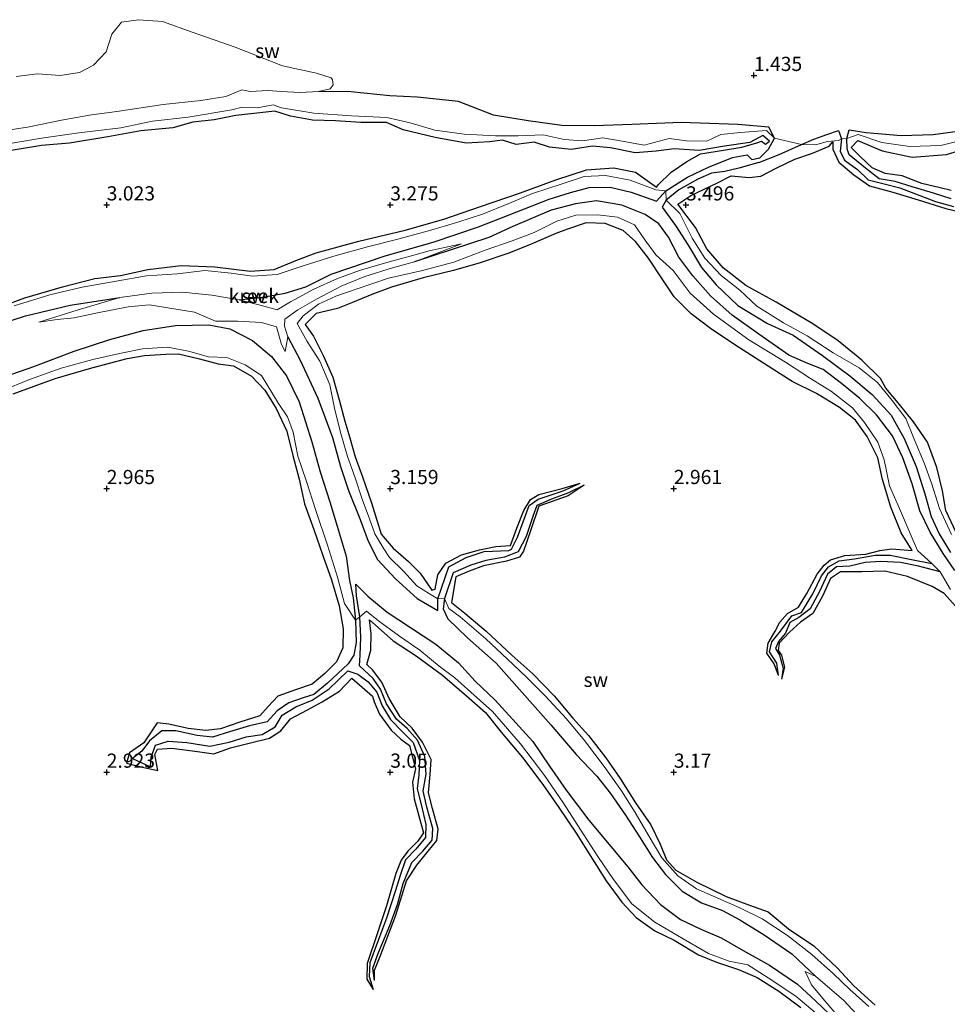
# Model space of a CAD drawing. Units: metres. Extents: x 64714 to 70008, y 371525 to 375003.
# Drawn here: x 68785 to 68948, y 372109 to 372283 of the extents above; entities that cross this region are included whole.
import ezdxf
from ezdxf.enums import TextEntityAlignment as Align

# ---------------------------------------------------------------- set-up
doc = ezdxf.new("R2010")
doc.units = ezdxf.units.M
doc.layers.get('0').update_dxf_attribs({"lineweight": 25})
for name, color, linetype, lineweight in [('B-ME-GW-GRONDWERKLIJN-L-B1', 10, 'Continuous', 25), ('B-ME-GW-HOOGTEPUNT-S-B1', 10, 'Continuous', 25), ('B-ME-IE-GRONDWERKLIJN-GROND_NIETINGERICHT-GV-B6', 253, 'Continuous', 18), ('B-ME-OG-BREUK-L-B1', 10, 'Continuous', 25), ('B-ME-OG-WATER-GV-B6', 153, 'Continuous', 18)]:
    doc.layers.add(name, color=color, linetype=linetype, lineweight=lineweight)
doc.styles.add('NLCS-ISO', font='NLCS-ISO.TTF')

# ---------------------------------------------------------------- blocks, each defined once
blk = doc.blocks.new('hoogtepunt')
for p, q in [((-0.5, 0), (0.5, 0)), ((0, 0.5), (0, -0.5))]:
    blk.add_line(p, q)

msp = doc.modelspace()

# ---------------------------------------------------------------- linework, layer by layer
at = {"layer": 'B-ME-GW-GRONDWERKLIJN-L-B1'}
for points in [[(68778.984, 372231.197, 3.163), (68785.564, 372233.6, 3.128), (68792.207, 372235.577, 3.128), (68797.916, 372237.005, 3.136), (68802.406, 372237.524, 3.132), (68807.262, 372238.632, 3.174), (68813.13, 372239.324, 3.26), (68819.048, 372239.05, 3.271), (68825.293, 372238.292, 3.271), (68829.513, 372238.609, 3.275), (68833.371, 372240.201, 3.279), (68836.925, 372241.57, 3.302), (68844.461, 372243.581, 3.36), (68852.601, 372245.531, 3.442), (68859.422, 372247.505, 3.422), (68865.9, 372249.691, 3.426), (68872.985, 372252.126, 3.422), (68879.196, 372254.395, 3.418), (68884.62, 372256.159, 3.387), (68889.438, 372256.538, 3.411), (68893.222, 372255.739, 3.414), (68896.957, 372253.107, 3.426), (68897.218, 372253.523, 3.43), (68899.551, 372255.765, 3.414), (68902.294, 372257.653, 3.387), (68904.705, 372258.972, 3.399), (68908.786, 372259.654, 3.395), (68911.971, 372260.164, 3.395), (68914.624, 372260.96, 3.391), (68915.471, 372261.257, 3.387), (68916.169, 372260.68, 3.198), (68916.852, 372261.226, 3.198), (68915.68, 372262.233, 3.364), (68913.384, 372261.021, 3.372), (68908.931, 372260.335, 3.414), (68904.451, 372259.614, 3.407), (68900.058, 372259.891, 3.403), (68896.879, 372259.479, 3.403), (68893.168, 372259.179, 3.418), (68888.848, 372260.075, 3.426), (68885.673, 372260.357, 3.426), (68881.895, 372259.774, 3.426), (68878.052, 372260.153, 3.395), (68875.377, 372261.065, 3.353), (68872.187, 372260.65, 3.325), (68869.774, 372261.424, 3.306), (68867.488, 372261.093, 3.294), (68863.385, 372260.904, 3.182), (68857.898, 372261.888, 3.047), (68852.259, 372263.22, 3.05), (68849.318, 372264.506, 3.062), (68844.814, 372264.528, 3.089), (68840.339, 372264.84, 3.097), (68836.299, 372264.953, 3.109), (68832.438, 372265.636, 3.136), (68829.647, 372266.516, 3.163), (68822.792, 372265.765, 3.159), (68818.942, 372264.97, 3.128), (68815.199, 372264.581, 3.128), (68811.66, 372263.589, 3.128), (68806.044, 372263.062, 3.139), (68800.207, 372261.989, 3.151), (68793.461, 372260.894, 3.163), (68788.504, 372260.441, 3.198), (68783.163, 372259.563, 3.198)], [(68948.916, 372252.524, 3.217), (68946.961, 372253.013, 3.124), (68943.726, 372253.769, 3.275), (68940.259, 372255.116, 3.322), (68937.278, 372255.544, 3.244), (68934.975, 372256.517, 3.26), (68932.861, 372258.556, 3.314), (68931.294, 372260.09, 3.31), (68932.452, 372261.323, 3.333), (68936.749, 372259.534, 3.399), (68942.051, 372258.424, 3.414), (68948.088, 372258.905, 3.434), (68953.454, 372260.504, 3.426)], [(68949.798, 372192.242, 3.081), (68947.972, 372196.134, 3.17), (68947.404, 372199.62, 3.198), (68946.398, 372203.701, 3.221), (68944.767, 372208.147, 3.252), (68942.246, 372211.777, 3.306), (68939.583, 372215.088, 3.097), (68937.363, 372217.693, 3.066), (68936.443, 372219.369, 3.132), (68933.17, 372222.651, 3.244), (68928.981, 372226.022, 3.31), (68924.489, 372229.034, 3.333), (68918.055, 372232.872, 3.329), (68912.718, 372235.771, 3.337), (68908.682, 372238.918, 3.318), (68905.823, 372242.224, 3.349), (68903.816, 372246.014, 3.391), (68900.733, 372250.15, 3.399), (68902.999, 372251.648, 3.438), (68907.574, 372253.839, 3.426), (68910.096, 372255.105, 3.438), (68913.31, 372254.825, 3.546), (68915.349, 372255.032, 3.577), (68918.149, 372256.502, 3.593), (68921.365, 372258.048, 3.608), (68924.47, 372259.102, 3.535), (68927.419, 372260.348, 3.403), (68928.067, 372261.097, 3.302), (68928.067, 372259.837, 3.399), (68929.087, 372257.513, 3.399), (68931.762, 372255.285, 3.414), (68934.524, 372253.341, 3.399), (68938.606, 372252.257, 3.422), (68943.078, 372250.861, 3.418), (68947.977, 372249.384, 3.422), (68951.668, 372248.486, 3.411)], [(68918.437, 372167.061, 2.376), (68917.717, 372169.11, 3.105), (68916.413, 372170.975, 3.035), (68916.667, 372172.762, 3.031), (68917.884, 372174.861, 3.035), (68918.673, 372176.464, 3.074), (68920.074, 372177.959, 3.109), (68922.014, 372179.075, 3.12), (68923.432, 372181.498, 3.124), (68925.274, 372184.887, 3.097), (68926.502, 372186.516, 3.097), (68927.64, 372187.439, 3.097), (68930.131, 372188.17, 3.109), (68933.887, 372188.45, 3.132), (68936.335, 372189.07, 3.155), (68938.46, 372189.389, 3.182), (68942.009, 372189.103, 3.236), (68940.092, 372192.219, 3.217), (68938.246, 372196.735, 3.205), (68936.83, 372201.604, 3.19), (68935.952, 372205.403, 3.186), (68934.098, 372209.162, 3.178), (68932.042, 372212.024, 3.167), (68929.194, 372214.27, 3.221), (68925.143, 372216.747, 3.291), (68920.849, 372218.849, 3.38), (68915.988, 372221.978, 3.368), (68911.422, 372224.933, 3.422), (68906.707, 372228.057, 3.426), (68903.056, 372230.82, 3.438), (68900.076, 372233.804, 3.43), (68897.938, 372236.952, 3.407), (68895.566, 372240.595, 3.403), (68893.266, 372243.543, 3.384), (68891.043, 372245.496, 3.244), (68887.881, 372246.726, 3.236), (68884.557, 372246.848, 3.283), (68881.257, 372245.741, 3.368), (68879.172, 372244.935, 3.372), (68874.42, 372242.912, 3.368), (68870.72, 372241.415, 3.325), (68865.831, 372239.792, 3.391), (68861.135, 372238.447, 3.43), (68855.832, 372237.166, 3.469), (68850.226, 372235.509, 3.422), (68846.768, 372234.23, 3.372), (68843.358, 372232.792, 3.399), (68840.704, 372231.76, 3.453), (68836.914, 372230.848, 3.504), (68835.006, 372228.886, 3.488), (68836.463, 372226.829, 3.535), (68838.211, 372223.358, 3.604), (68839.896, 372219.614, 3.624), (68841, 372215.659, 3.581), (68841.975, 372211.903, 3.538), (68842.853, 372208.914, 3.457), (68843.84, 372205.57, 3.473), (68845.134, 372202.085, 3.511), (68846.693, 372197.491, 3.445), (68847.611, 372194.429, 3.322), (68848.385, 372191.946, 3.248), (68850.488, 372189.487, 3.287), (68853.209, 372187.15, 3.306), (68855.256, 372185.089, 3.333), (68857.303, 372182.113, 3.36), (68857.93, 372182.242, 3.36), (68858.372, 372184.774, 3.36), (68859.799, 372186.85, 3.325), (68862.554, 372188.308, 3.337), (68865.731, 372189.201, 3.31), (68868.626, 372189.801, 3.298), (68871.183, 372189.933, 3.271), (68872.317, 372193.033, 3.263), (68873.549, 372196.112, 3.225), (68874.732, 372198.067, 3.24), (68876.221, 372198.968, 3.24), (68880.298, 372200.021, 3.209), (68883.493, 372200.942, 2.295)], [(68783.529, 372216.683, 3.279), (68790.889, 372219.409, 3.279), (68797.383, 372221.254, 3.271), (68803.606, 372222.901, 3.252), (68806.636, 372223.478, 3.221), (68810.43, 372223.664, 3.101), (68812.672, 372223.77, 3.089), (68816.339, 372222.842, 3.089), (68819.669, 372221.987, 3.147), (68822.376, 372221.637, 3.155), (68825.53, 372219.832, 3.151), (68827.9, 372217.352, 3.151), (68829.891, 372214.096, 3.151), (68831.75, 372210.093, 3.143), (68832.793, 372205.849, 3.136), (68833.919, 372201.668, 3.147), (68834.885, 372197.275, 3.209), (68836.522, 372192.807, 3.256), (68838.084, 372188.186, 3.267), (68839.633, 372183.879, 3.252), (68840.968, 372179.309, 3.244), (68841.689, 372175.287, 3.229), (68841.616, 372171.948, 3.205), (68840.501, 372169.442, 3.194), (68838.492, 372167.381, 3.201), (68836.249, 372165.513, 3.221), (68833.316, 372164.521, 3.232), (68830.153, 372163.382, 3.248), (68828.461, 372161.603, 3.225), (68827.017, 372159.911, 3.232), (68823.449, 372158.82, 3.236), (68820.065, 372157.621, 3.244), (68817.45, 372157.337, 3.263), (68814.35, 372157.685, 3.263), (68810.938, 372158.485, 3.244), (68808.92, 372158.677, 3.248), (68807.359, 372156.427, 3.012), (68806.532, 372155.2, 2.992), (68804.008, 372153.436, 3.151), (68803.472, 372151.581, 3.139), (68805.709, 372151.028, 3.244), (68809.032, 372150.288, 3.275), (68808.472, 372153.106, 3.298), (68808.978, 372154.037, 3.31), (68811.458, 372154.232, 3.318), (68815.998, 372153.649, 3.31), (68818.869, 372153.256, 3.294), (68821.815, 372154.275, 3.294), (68825.35, 372155.182, 3.31), (68828.685, 372155.981, 3.318), (68830.697, 372157.277, 3.31), (68832.404, 372159.402, 3.31), (68835.426, 372161.016, 3.314), (68838.02, 372162.385, 3.322), (68841.024, 372164.259, 3.337), (68843.232, 372166.547, 3.372), (68846.853, 372163.42, 3.38), (68847.19, 372162.415, 3.38), (68848.11, 372160.237, 3.36), (68850.15, 372157.387, 3.345), (68851.891, 372155.792, 3.36), (68853.366, 372154.688, 3.38), (68854.449, 372150.619, 3.395), (68853.928, 372148.234, 3.418), (68854.221, 372145.288, 3.376), (68855.868, 372139.306, 3.271), (68854.855, 372137.843, 3.244), (68853.109, 372136.098, 3.236), (68851.947, 372134.494, 3.229), (68851.011, 372132.114, 3.213), (68849.342, 372126.46, 3.194), (68847.76, 372121.697, 3.136), (68845.901, 372116.285, 3.105), (68845.892, 372113.518, 3.085), (68846.967, 372111.672, 2.493)], [(68884.204, 372200.608, 2.326), (68881.397, 372198.69, 3.074), (68876.201, 372196.896, 3.244), (68874.769, 372192.707, 3.325), (68873.506, 372188.942, 3.356), (68872.811, 372187.894, 3.356), (68870.47, 372187.175, 3.368), (68866.437, 372186.391, 3.384), (68863.89, 372185.452, 3.407), (68861.584, 372184.457, 3.445), (68860.818, 372179.895, 3.453), (68863.151, 372178.024, 3.457), (68866.91, 372174.833, 3.492), (68871.467, 372170.651, 3.476), (68875.139, 372167.337, 3.445), (68878.896, 372163.455, 3.407), (68882.224, 372159.514, 3.329), (68884.935, 372156.457, 3.36), (68888.01, 372152.515, 3.337), (68890.523, 372148.87, 3.298), (68893.22, 372144.606, 3.353), (68895.933, 372140.742, 3.368), (68897.596, 372137.333, 3.353), (68898.704, 372134.547, 3.302), (68900.366, 372132.742, 3.186), (68904.04, 372130.588, 3.24), (68909.227, 372128.094, 3.267), (68913.353, 372126.58, 3.271), (68916.641, 372125.361, 3.345), (68920.231, 372122.409, 3.407), (68924.711, 372119.382, 3.407), (68928.835, 372115.54, 3.511), (68931.746, 372112.321, 3.48), (68935.491, 372108.946, 3.43)], [(68950.655, 372178.144, 3.205), (68947.691, 372181.482, 3.252), (68945.563, 372182.759, 3.271), (68941.23, 372184.474, 3.306), (68937.24, 372185.423, 3.356), (68933.146, 372185.324, 3.364), (68929.407, 372185.289, 3.395), (68927.64, 372184.124, 3.418), (68926.225, 372181.039, 3.418), (68924.491, 372177.993, 3.411), (68922.363, 372176.457, 3.325), (68920.403, 372174.673, 3.275), (68918.601, 372172.732, 3.256), (68918.412, 372171.461, 3.248), (68918.974, 372170.646, 3.252), (68919.535, 372168.519, 3.252), (68919.013, 372166.409, 2.376)], [(68847.228, 372113.301, 2.489), (68847.226, 372115.112, 3.039), (68848.136, 372117.365, 3.116), (68850.992, 372124.785, 3.093), (68852.869, 372130.828, 3.101), (68854.667, 372133.611, 3.093), (68856.672, 372136.088, 3.101), (68858.217, 372137.98, 3.194), (68858.434, 372139.949, 3.244), (68857.446, 372143.594, 3.24), (68856.735, 372146.363, 3.24), (68857.048, 372149.574, 3.221), (68857.243, 372152.243, 3.221), (68855.702, 372155.293, 3.201), (68853.861, 372157.747, 3.19), (68851.771, 372159.741, 3.186), (68849.784, 372163.002, 3.136), (68848.507, 372165.875, 3.139), (68846.847, 372168.061, 3.229), (68845.882, 372168.987, 3.322), (68846.588, 372171.53, 3.399), (68846.64, 372174.361, 3.395), (68846.318, 372176.879, 3.337), (68850.501, 372173.145, 3.36), (68854.562, 372170.494, 3.345), (68859.238, 372167.103, 3.349), (68863.419, 372163.449, 3.345), (68866.771, 372160.501, 3.294), (68869.55, 372157.029, 3.232), (68873.321, 372152.565, 3.225), (68876.909, 372147.812, 3.232), (68879.699, 372143.753, 3.283), (68882.804, 372139.229, 3.298), (68885.658, 372134.666, 3.318), (68888.065, 372130.852, 3.387), (68890.815, 372127.115, 3.488), (68893.363, 372124.379, 3.488), (68896.643, 372122.021, 3.473), (68900.039, 372120.406, 3.476), (68904.363, 372117.806, 3.476), (68907.555, 372116.497, 3.476), (68911.436, 372115.225, 3.538), (68914.675, 372113.8, 3.484), (68918.549, 372111.411, 3.426), (68922.39, 372108.512, 3.256)]]:
    msp.add_polyline3d(points, dxfattribs=at)
at = {"layer": 'B-ME-IE-GRONDWERKLIJN-GROND_NIETINGERICHT-GV-B6'}
for points in [[(68780.571, 372262.865, 0.482), (68786.055, 372263.698, 0.482), (68792.054, 372264.943, 0.482), (68797.304, 372265.888, 0.482), (68801.802, 372266.486, 0.571), (68809.97, 372267.692, 0.571), (68816.606, 372268.4, 0.571), (68820.998, 372269.12, 0.571), (68823.81, 372270.252, 0.571), (68825.284, 372269.968, 0.571), (68828.457, 372270.168, 0.571), (68830.737, 372269.967, 0.571), (68834.088, 372269.784, 0.571), (68837.349, 372269.96, 0.571), (68839.424, 372270.431, 0.571), (68839.94, 372271.182, 0.571), (68839.793, 372272.018, 0.571), (68839.604, 372272.418, 0.571), (68837.002, 372273.213, 0.571), (68831.007, 372274.505, 0.571), (68822.663, 372277.775, 0.571), (68815.084, 372280.423, 0.571), (68809.834, 372282.307, 0.571), (68805.628, 372282.643, 0.571), (68802.587, 372282.22, 0.571), (68800.907, 372280.079, 0.571), (68799.926, 372276.973, 0.571), (68797.672, 372274.602, 0.571), (68795.214, 372273.344, 0.571), (68791.802, 372272.806, 0.571), (68787.81, 372273.071, 0.571), (68784.045, 372272.62, 0.571)], [(68782.241, 372260.717, 1.61), (68788.477, 372261.754, 1.613), (68795.092, 372262.725, 1.637), (68802.518, 372263.603, 1.637), (68808.093, 372264.741, 1.664), (68814.366, 372265.479, 1.66), (68822.075, 372266.772, 1.664), (68823.906, 372267.238, 1.251), (68826.527, 372267.119, 1.334), (68829.348, 372267.631, 1.348), (68830.806, 372267.084, 1.664), (68836.508, 372266.181, 1.807), (68843.146, 372265.677, 1.885), (68849.395, 372265.393, 1.885), (68853.514, 372264.468, 1.873), (68857.884, 372263.196, 1.865), (68863.009, 372262.455, 1.885), (68868.584, 372262.157, 1.888), (68872.558, 372262.167, 1.892), (68876.968, 372262.331, 1.904), (68880.669, 372261.497, 1.939), (68883.913, 372261.313, 1.974), (68887.461, 372261.829, 1.993), (68891.248, 372261.155, 2.04), (68894.793, 372260.543, 2.167), (68899.202, 372261.686, 2.16), (68902.232, 372261.287, 2.16), (68905.835, 372261.245, 2.07), (68908.323, 372262.413, 2.02), (68911.773, 372262.775, 1.954), (68916.324, 372263.114, 1.95), (68917.777, 372261.75, 1.985), (68922.499, 372260.659, 1.734), (68925.005, 372260.608, 2.21), (68927.095, 372261.175, 2.249), (68929.042, 372261.377, 2.187), (68929.58, 372261.615, 1.718), (68930.542, 372261.708, 1.78), (68932.508, 372262.405, 2.229), (68936.712, 372260.989, 2.264), (68941.601, 372260.304, 2.264), (68947.108, 372260.465, 2.272), (68952.224, 372261.752, 2.28)], [(68925.005, 372260.608, 2.21), (68922.499, 372260.659, 1.734), (68917.777, 372261.75, 1.985), (68916.324, 372263.114, 1.95), (68911.773, 372262.775, 1.954), (68908.323, 372262.413, 2.02), (68905.835, 372261.245, 2.07), (68902.232, 372261.287, 2.16), (68899.202, 372261.686, 2.16), (68894.793, 372260.543, 2.167), (68891.248, 372261.155, 2.04), (68887.461, 372261.829, 1.993), (68883.913, 372261.313, 1.974), (68880.669, 372261.497, 1.939), (68876.968, 372262.331, 1.904), (68872.558, 372262.167, 1.892), (68868.584, 372262.157, 1.888), (68863.009, 372262.455, 1.885), (68857.884, 372263.196, 1.865), (68853.514, 372264.468, 1.873), (68849.395, 372265.393, 1.885), (68843.146, 372265.677, 1.885), (68836.508, 372266.181, 1.807), (68830.806, 372267.084, 1.664), (68829.348, 372267.631, 1.348), (68826.527, 372267.119, 1.334), (68823.906, 372267.238, 1.251), (68822.075, 372266.772, 1.664), (68814.366, 372265.479, 1.66), (68808.093, 372264.741, 1.664), (68802.518, 372263.603, 1.637), (68795.092, 372262.725, 1.637), (68788.477, 372261.754, 1.613), (68782.241, 372260.717, 1.61)], [(68952.224, 372261.752, 2.28), (68947.108, 372260.465, 2.272), (68941.601, 372260.304, 2.264), (68936.712, 372260.989, 2.264), (68932.508, 372262.405, 2.229), (68930.542, 372261.708, 1.78), (68929.58, 372261.615, 1.718), (68929.042, 372261.377, 2.187), (68927.095, 372261.175, 2.249), (68925.005, 372260.608, 2.21)], [(68948.999, 372191.918, 2.191), (68946.832, 372196.491, 2.191), (68945.445, 372200.938, 2.187), (68944.237, 372204.331, 2.187), (68942.374, 372208.685, 2.187), (68940.94, 372212.346, 2.175), (68938.511, 372215.532, 2.156), (68935.946, 372218.717, 2.156), (68932.685, 372221.3, 2.14), (68928.106, 372223.923, 2.144), (68923.533, 372226.889, 2.144), (68919.362, 372229.233, 2.152), (68914.617, 372232.14, 2.152), (68911.646, 372234.974, 2.144), (68908.382, 372237.537, 2.144), (68905.478, 372240.61, 2.125), (68903.249, 372244.155, 2.125), (68901.076, 372248.498, 2.129), (68898.651, 372250.826, 1.497), (68898.601, 372252.462, 1.517), (68896.856, 372252.651, 2.074), (68892.292, 372254.359, 2.187), (68887.948, 372255.195, 2.206), (68884.217, 372254.998, 2.229), (68880.142, 372253.629, 2.229), (68875.082, 372252.012, 2.241), (68870.93, 372250.26, 2.245), (68866.245, 372248.388, 2.245), (68861.933, 372246.946, 2.245), (68857.162, 372245.536, 2.245), (68851.349, 372243.96, 2.245), (68845.993, 372242.608, 2.245), (68840.057, 372240.983, 2.245), (68834.642, 372239.229, 2.245), (68830.039, 372237.733, 2.245), (68825.696, 372237.41, 2.272), (68821.956, 372237.973, 2.345), (68817.285, 372238.46, 2.342), (68812.488, 372237.83, 2.07), (68807.029, 372237.481, 2.024), (68801.661, 372236.556, 2.024), (68795.685, 372235.509, 2.024), (68789.99, 372234.149, 2.02), (68783.674, 372232.224, 1.97)], [(68783.674, 372232.224, 1.97), (68789.99, 372234.149, 2.02), (68795.685, 372235.509, 2.024), (68801.661, 372236.556, 2.024), (68807.029, 372237.481, 2.024), (68812.488, 372237.83, 2.07), (68817.285, 372238.46, 2.342), (68821.956, 372237.973, 2.345), (68825.696, 372237.41, 2.272), (68830.039, 372237.733, 2.245), (68834.642, 372239.229, 2.245), (68840.057, 372240.983, 2.245), (68845.993, 372242.608, 2.245), (68851.349, 372243.96, 2.245), (68857.162, 372245.536, 2.245), (68861.933, 372246.946, 2.245), (68866.245, 372248.388, 2.245), (68870.93, 372250.26, 2.245), (68875.082, 372252.012, 2.241), (68880.142, 372253.629, 2.229), (68884.217, 372254.998, 2.229), (68887.948, 372255.195, 2.206), (68892.292, 372254.359, 2.187), (68896.856, 372252.651, 2.074), (68898.601, 372252.462, 1.517), (68898.651, 372250.826, 1.497), (68901.076, 372248.498, 2.129), (68903.249, 372244.155, 2.125), (68905.478, 372240.61, 2.125), (68908.382, 372237.537, 2.144), (68911.646, 372234.974, 2.144), (68914.617, 372232.14, 2.152), (68919.362, 372229.233, 2.152), (68923.533, 372226.889, 2.144), (68928.106, 372223.923, 2.144), (68932.685, 372221.3, 2.14), (68935.946, 372218.717, 2.156), (68938.511, 372215.532, 2.156), (68940.94, 372212.346, 2.175), (68942.374, 372208.685, 2.187), (68944.237, 372204.331, 2.187), (68945.445, 372200.938, 2.187), (68946.832, 372196.491, 2.191), (68948.999, 372191.918, 2.191)], [(68934.388, 372108.719, 2.198), (68931.037, 372111.683, 2.198), (68928.151, 372114.452, 2.202), (68924.37, 372117.857, 2.202), (68920.049, 372121.212, 2.202), (68915.573, 372124.164, 2.16), (68911.639, 372126.063, 2.16), (68907.753, 372127.771, 2.16), (68904.03, 372129.454, 2.175), (68900.732, 372131.702, 2.253), (68897.888, 372134.88, 2.256), (68895.494, 372138.974, 2.256), (68893.166, 372142.865, 2.256), (68890.804, 372146.695, 2.256), (68887.921, 372150.741, 2.256), (68884.241, 372155.582, 2.26), (68881.091, 372159.4, 2.26), (68877.29, 372163.473, 2.237), (68873.984, 372166.783, 2.237), (68870.675, 372169.915, 2.237), (68866.855, 372173.526, 2.237), (68862.353, 372177.402, 2.214), (68860.302, 372178.868, 2.16), (68859.578, 372180.622, 1.792), (68858.379, 372180.542, 1.579), (68856.91, 372181.432, 1.989), (68854.671, 372182.868, 1.904), (68852.35, 372185.449, 1.803), (68849.878, 372187.844, 1.734), (68848.855, 372189.385, 1.734), (68847.272, 372192.026, 1.757), (68846.313, 372194.631, 1.834), (68845.06, 372198.128, 1.861), (68843.811, 372201.89, 1.873), (68842.466, 372205.635, 1.873), (68841.267, 372209.704, 1.865), (68840.216, 372213.861, 1.892), (68839.326, 372218.283, 2.105), (68837.598, 372222.434, 2.144), (68835.359, 372225.928, 2.136), (68833.614, 372229.063, 2.125), (68834.621, 372230.455, 2.059), (68837.338, 372232.512, 1.947), (68840.405, 372233.914, 1.947), (68844.141, 372235.203, 2.001), (68849.706, 372237.086, 2.132), (68855.705, 372238.435, 2.136), (68861.222, 372239.887, 2.113), (68866.749, 372242.016, 2.109), (68871.518, 372243.666, 2.109), (68875.405, 372245.153, 2.07), (68879.346, 372247.137, 1.962), (68882.703, 372248.163, 1.974), (68886.581, 372248.219, 2.005), (68890.087, 372247.854, 1.885), (68893.067, 372246.467, 1.85), (68894.75, 372244.034, 1.95), (68896.853, 372241.177, 1.97), (68899.899, 372238.439, 1.896), (68902.914, 372234.425, 1.877), (68907.014, 372230.745, 1.854), (68913.207, 372226.24, 1.834), (68919.682, 372222.265, 1.854), (68924.108, 372219.412, 1.865), (68927.791, 372217.104, 1.885), (68931.486, 372214.209, 1.896), (68933.623, 372211.654, 1.935), (68935.954, 372208.149, 1.985), (68937.114, 372205.056, 2.043), (68938.042, 372200.448, 2.07), (68939.808, 372196.452, 2.07), (68941.702, 372192.07, 2.07), (68942.963, 372189.077, 2.04), (68945.519, 372186.813, 1.617), (68946.964, 372185.318, 1.617), (68948.779, 372182.219, 1.865)], [(68948.779, 372182.219, 1.865), (68946.964, 372185.318, 1.617), (68945.519, 372186.813, 1.617), (68942.963, 372189.077, 2.04), (68941.702, 372192.07, 2.07), (68939.808, 372196.452, 2.07), (68938.042, 372200.448, 2.07), (68937.114, 372205.056, 2.043), (68935.954, 372208.149, 1.985), (68933.623, 372211.654, 1.935), (68931.486, 372214.209, 1.896), (68927.791, 372217.104, 1.885), (68924.108, 372219.412, 1.865), (68919.682, 372222.265, 1.854), (68913.207, 372226.24, 1.834), (68907.014, 372230.745, 1.854), (68902.914, 372234.425, 1.877), (68899.899, 372238.439, 1.896), (68896.853, 372241.177, 1.97), (68894.75, 372244.034, 1.95), (68893.067, 372246.467, 1.85), (68890.087, 372247.854, 1.885), (68886.581, 372248.219, 2.005), (68882.703, 372248.163, 1.974), (68879.346, 372247.137, 1.962), (68875.405, 372245.153, 2.07), (68871.518, 372243.666, 2.109), (68866.749, 372242.016, 2.109), (68861.222, 372239.887, 2.113), (68855.705, 372238.435, 2.136), (68849.706, 372237.086, 2.132), (68844.141, 372235.203, 2.001), (68840.405, 372233.914, 1.947), (68837.338, 372232.512, 1.947), (68834.621, 372230.455, 2.059), (68833.614, 372229.063, 2.125), (68835.359, 372225.928, 2.136), (68837.598, 372222.434, 2.144), (68839.326, 372218.283, 2.105), (68840.216, 372213.861, 1.892), (68841.267, 372209.704, 1.865), (68842.466, 372205.635, 1.873), (68843.811, 372201.89, 1.873), (68845.06, 372198.128, 1.861), (68846.313, 372194.631, 1.834), (68847.272, 372192.026, 1.757), (68848.855, 372189.385, 1.734), (68849.878, 372187.844, 1.734), (68852.35, 372185.449, 1.803), (68854.671, 372182.868, 1.904), (68856.91, 372181.432, 1.989), (68858.379, 372180.542, 1.579), (68859.578, 372180.622, 1.792), (68860.302, 372178.868, 2.16), (68862.353, 372177.402, 2.214), (68866.855, 372173.526, 2.237), (68870.675, 372169.915, 2.237), (68873.984, 372166.783, 2.237), (68877.29, 372163.473, 2.237), (68881.091, 372159.4, 2.26), (68884.241, 372155.582, 2.26), (68887.921, 372150.741, 2.256), (68890.804, 372146.695, 2.256), (68893.166, 372142.865, 2.256), (68895.494, 372138.974, 2.256), (68897.888, 372134.88, 2.256), (68900.732, 372131.702, 2.253), (68904.03, 372129.454, 2.175), (68907.753, 372127.771, 2.16), (68911.639, 372126.063, 2.16), (68915.573, 372124.164, 2.16), (68920.049, 372121.212, 2.202), (68924.37, 372117.857, 2.202), (68928.151, 372114.452, 2.202), (68931.037, 372111.683, 2.198), (68934.388, 372108.719, 2.198)], [(68830.805, 372225.376, 1.056), (68831.48, 372224.13, 1.056), (68831.915, 372226.76, 1.056), (68831.359, 372228.648, 1.056), (68831.416, 372229.859, 1.056), (68833.691, 372231.516, 1.056), (68836.99, 372233.397, 1.056), (68841.371, 372235.68, 1.056), (68845.538, 372237.36, 1.056), (68850.37, 372238.915, 1.056), (68854.291, 372239.978, 1.056), (68862.576, 372243.152, 1.056), (68856.864, 372241.916, 1.056), (68854.158, 372241.122, 1.056), (68849.789, 372239.933, 1.056), (68844.748, 372238.514, 1.056), (68840.708, 372237.046, 1.056), (68836.537, 372235.14, 1.056), (68832.413, 372232.931, 1.056), (68830.077, 372231.482, 1.056), (68827.048, 372232.351, 1.056), (68823.385, 372233.236, 1.056), (68818.565, 372234.096, 1.056), (68813.355, 372234.634, 1.056), (68807.939, 372234.433, 1.056), (68802.297, 372233.662, 1.056), (68794.766, 372231.423, 1.056), (68788.018, 372229.301, 1.056), (68791.278, 372229.783, 1.056), (68794.274, 372230.102, 1.056), (68798.383, 372230.975, 1.056), (68803.789, 372232.052, 1.056), (68807.522, 372232.39, 1.056), (68811.149, 372231.8, 1.056), (68815.461, 372231.083, 1.056), (68819.183, 372229.492, 1.056), (68823.072, 372229.519, 1.056), (68827.3, 372229.277, 1.056), (68829.964, 372228.507, 1.056), (68830.805, 372225.376, 1.056)], [(68781.515, 372217.228, 2.043), (68786.404, 372219.24, 2.032), (68791.959, 372221.204, 2.024), (68797.539, 372222.765, 2.001), (68802.251, 372223.798, 1.997), (68806.314, 372224.634, 2.012), (68810.721, 372224.914, 2.024), (68814.4, 372224.238, 2.028), (68817.95, 372223.222, 2.276), (68821.204, 372223.073, 2.268), (68824.434, 372221.802, 2.268), (68827.303, 372219.94, 2.264), (68830.277, 372214.967, 2.264), (68831.903, 372212.623, 2.222), (68832.891, 372209.913, 2.214), (68833.684, 372205.686, 2.249), (68835.193, 372201.392, 2.245), (68836.861, 372196.101, 2.245), (68838.907, 372190.018, 2.245), (68840.69, 372184.362, 2.253), (68841.929, 372179.746, 2.253), (68843.877, 372176.811, 1.466), (68844.65, 372177.406, 1.551), (68845.798, 372178.399, 2.326), (68847.916, 372176.698, 2.322), (68851.644, 372173.961, 2.315), (68855.206, 372171.479, 2.315), (68858.638, 372168.694, 2.229), (68861.409, 372166.66, 2.163), (68865.33, 372163.092, 2.163), (68868.029, 372160.714, 2.171), (68872.968, 372154.99, 2.171), (68877.086, 372149.569, 2.179), (68880.534, 372144.549, 2.187), (68883.491, 372139.937, 2.187), (68886.61, 372135.165, 2.21), (68889.373, 372131.074, 2.218), (68892.588, 372126.781, 2.334), (68896.683, 372123.561, 2.427), (68901.634, 372120.65, 2.427), (68906.116, 372118.032, 2.415), (68909.761, 372116.681, 2.392), (68913.053, 372116.037, 2.253), (68916.664, 372113.733, 2.198), (68921.516, 372110.534, 2.198), (68924.957, 372107.655, 2.187)], [(68924.957, 372107.655, 2.187), (68921.516, 372110.534, 2.198), (68916.664, 372113.733, 2.198), (68913.053, 372116.037, 2.253), (68909.761, 372116.681, 2.392), (68906.116, 372118.032, 2.415), (68901.634, 372120.65, 2.427), (68896.683, 372123.561, 2.427), (68892.588, 372126.781, 2.334), (68889.373, 372131.074, 2.218), (68886.61, 372135.165, 2.21), (68883.491, 372139.937, 2.187), (68880.534, 372144.549, 2.187), (68877.086, 372149.569, 2.179), (68872.968, 372154.99, 2.171), (68868.029, 372160.714, 2.171), (68865.33, 372163.092, 2.163), (68861.409, 372166.66, 2.163), (68858.638, 372168.694, 2.229), (68855.206, 372171.479, 2.315), (68851.644, 372173.961, 2.315), (68847.916, 372176.698, 2.322), (68845.798, 372178.399, 2.326), (68844.65, 372177.406, 1.551), (68843.877, 372176.811, 1.466), (68841.929, 372179.746, 2.253), (68840.69, 372184.362, 2.253), (68838.907, 372190.018, 2.245), (68836.861, 372196.101, 2.245), (68835.193, 372201.392, 2.245), (68833.684, 372205.686, 2.249), (68832.891, 372209.913, 2.214), (68831.903, 372212.623, 2.222), (68830.277, 372214.967, 2.264), (68827.303, 372219.94, 2.264), (68824.434, 372221.802, 2.268), (68821.204, 372223.073, 2.268), (68817.95, 372223.222, 2.276), (68814.4, 372224.238, 2.028), (68810.721, 372224.914, 2.024), (68806.314, 372224.634, 2.012), (68802.251, 372223.798, 1.997), (68797.539, 372222.765, 2.001), (68791.959, 372221.204, 2.024), (68786.404, 372219.24, 2.032), (68781.515, 372217.228, 2.043)], [(68932.296, 372107.261, 1.358), (68929.926, 372109.801, 1.358), (68925.039, 372114.014, 1.358), (68923.157, 372114.872, 1.358), (68924.309, 372112.503, 1.358), (68926.307, 372110.123, 1.358), (68928.389, 372107.622, 1.358)]]:
    msp.add_polyline3d(points, dxfattribs=at)
at = {"layer": 'B-ME-OG-BREUK-L-B1'}
msp.add_line((68912.917, 372258.818, 1.982), (68913.744, 372257.992, 1.823), dxfattribs=at)
for points in [[(68930.917, 372258.828, 1.985), (68930.592, 372259.895, 1.838), (68930.542, 372261.708, 1.78), (68930.923, 372263.22, 1.695), (68933.897, 372262.758, 1.714), (68940.084, 372262.244, 1.718), (68945.726, 372262.378, 1.718), (68953.162, 372263.386, 1.741), (68956.321, 372263.946, 1.722), (68961.615, 372264.888, 1.679), (68967.685, 372266.004, 1.675), (68974.38, 372266.772, 1.73), (68979.037, 372267.725, 1.675), (68983.128, 372269.111, 1.598), (68988.013, 372270.38, 1.59), (68992.679, 372271.063, 1.582), (68998.698, 372272.234, 1.586), (69004.733, 372273.316, 1.575), (69010.081, 372274.537, 1.462), (69016.194, 372275.629, 1.459), (69019.802, 372275.865, 1.505)], [(68862.05, 372268.199, 1.129), (68854.736, 372269.006, 1.13), (68849.946, 372269.215, 0.862), (68843.029, 372269.948, 0.64), (68837.349, 372269.96, 0.571)], [(68913.744, 372257.992, 1.823), (68915.162, 372258.312, 1.768), (68916.685, 372259.813, 1.838), (68917.777, 372261.75, 1.985), (68916.775, 372263.698, 1.575), (68911.287, 372264.168, 1.486), (68901.293, 372264.512, 1.47), (68892.572, 372264.174, 1.466), (68885.953, 372263.929, 1.474), (68880.23, 372263.974, 1.551), (68874.329, 372264.794, 1.439), (68868.213, 372265.832, 1.412), (68862.05, 372268.199, 1.129)], [(68914.996, 372257.489, 1.846), (68918.588, 372258.892, 1.745), (68922.499, 372260.659, 1.734), (68924.669, 372261.596, 1.737), (68927.004, 372262.426, 1.726), (68929.058, 372263.111, 1.718), (68929.58, 372261.615, 1.718), (68929.331, 372259.485, 1.772), (68930.093, 372257.902, 2.032)], [(68823.385, 372233.236, 1.056), (68827.456, 372233.718, 1.323), (68831.474, 372234.41, 1.362), (68835.141, 372235.568, 1.284), (68839.577, 372237.811, 1.288), (68849.09, 372241.016, 1.288), (68857.549, 372243.43, 1.284), (68865.587, 372246.139, 1.3), (68872.316, 372248.746, 1.296), (68878.042, 372250.997, 1.296), (68881.771, 372252.164, 1.296), (68885.055, 372253.063, 1.296), (68888.803, 372253.108, 1.323), (68892.509, 372252.226, 1.335), (68896.961, 372250.652, 1.408), (68898.601, 372252.462, 1.517), (68902.404, 372254.909, 1.575), (68906.096, 372256.657, 1.625), (68910.329, 372258.362, 1.737), (68912.917, 372258.818, 1.982)], [(68930.093, 372257.902, 2.032), (68932.366, 372256.225, 2.144), (68934.255, 372254.441, 2.171), (68937.076, 372253.724, 2.21), (68939.835, 372252.983, 2.249), (68946.17, 372250.601, 2.299), (68949.298, 372249.698, 2.303)], [(68948.902, 372251.067, 2.198), (68945.779, 372252.067, 2.198), (68942.063, 372253.19, 2.198), (68939.036, 372254.144, 2.198), (68936.19, 372254.614, 2.179), (68933.776, 372256.472, 2.094), (68930.917, 372258.828, 1.985)], [(68914.996, 372257.489, 1.846), (68911.444, 372256.498, 1.846), (68909.007, 372255.865, 1.83), (68906.628, 372255.581, 1.792)], [(68906.628, 372255.581, 1.792), (68904.241, 372254.544, 1.706), (68900.896, 372252.655, 1.613), (68898.651, 372250.826, 1.497), (68897.933, 372249.568, 1.381), (68900.321, 372246.355, 1.381), (68902.553, 372242.903, 1.389), (68904.881, 372238.935, 1.404), (68907.469, 372235.917, 1.408), (68911.309, 372232.25, 1.408), (68916.494, 372229.065, 1.408), (68921.037, 372227.007, 1.408), (68926.236, 372223.448, 1.447), (68931.02, 372219.877, 1.397), (68934.987, 372216.555, 1.385), (68938.303, 372212.911, 1.373), (68940.627, 372208.81, 1.366), (68942.733, 372203.855, 1.366), (68944.274, 372199.088, 1.366), (68945.361, 372195.093, 1.366), (68946.824, 372192.034, 1.369), (68948.786, 372188.75, 1.369)], [(68949.533, 372185.537, 1.292), (68947.496, 372188.552, 1.288), (68945.225, 372192.279, 1.284), (68943.408, 372196.08, 1.28), (68942.059, 372200.847, 1.284), (68940.377, 372205.423, 1.284), (68938.579, 372209.274, 1.284), (68935.766, 372213.018, 1.284), (68932.781, 372215.856, 1.284), (68929.549, 372218.539, 1.284), (68926.315, 372220.965, 1.284), (68923.655, 372222.042, 1.284), (68920.284, 372223.508, 1.273), (68914.989, 372227.217, 1.269), (68910.305, 372230.534, 1.253), (68906.485, 372233.996, 1.242), (68903.378, 372237.464, 1.249), (68900.871, 372240.805, 1.261), (68899.087, 372244.319, 1.249), (68897.366, 372246.685, 1.253), (68894.94, 372248.307, 1.253), (68890.854, 372249.924, 1.249), (68886.34, 372250.706, 1.257), (68882.657, 372250.169, 1.257), (68878.38, 372249.042, 1.249), (68871.616, 372246.208, 1.222), (68867.389, 372244.244, 1.226), (68854.291, 372239.978, 1.056)], [(68648.104, 372212.185, 1.297), (68656.144, 372212.864, 1.296), (68667.189, 372213.824, 1.296), (68679.131, 372214.417, 1.288), (68690.812, 372214.759, 1.284), (68700.891, 372214.944, 1.222), (68709.91, 372215.679, 1.222), (68719.775, 372216.548, 1.28), (68728.92, 372217.455, 1.362), (68740.441, 372218.223, 1.428), (68748.417, 372219.414, 1.431), (68755.228, 372220.92, 1.431), (68761.637, 372222.963, 1.443), (68769.539, 372225.446, 1.443), (68778.899, 372228.241, 1.443), (68785.652, 372230.461, 1.443), (68793.574, 372232.34, 1.416), (68802.297, 372233.662, 1.056)], [(68776.181, 372217.676, 1.094), (68787.13, 372221.504, 1.087), (68794.264, 372224.188, 1.106), (68800.573, 372226.272, 1.122), (68806.433, 372227.853, 1.141), (68812.139, 372228.726, 1.156), (68818.031, 372228.843, 1.176), (68821.707, 372228.178, 1.184), (68825.716, 372226.09, 1.199), (68829.085, 372223.256, 1.218), (68831.7, 372219.856, 1.234), (68833.929, 372215.275, 1.234), (68836.147, 372208.236, 1.257), (68837.667, 372202.941, 1.261), (68839.327, 372197.677, 1.28), (68840.644, 372193.383, 1.288), (68842.224, 372188.073, 1.331), (68842.827, 372183.806, 1.381), (68843.457, 372180.71, 1.408), (68843.877, 372176.811, 1.466), (68844.013, 372172.875, 1.551), (68843.582, 372170.615, 1.617), (68842.594, 372169.079, 1.683), (68838.91, 372165.688, 1.726), (68836.503, 372163.719, 1.954), (68834.623, 372163.089, 1.954), (68832.118, 372162.234, 1.985), (68830.061, 372160.793, 1.966), (68828.29, 372158.888, 2.063)], [(68831.915, 372226.76, 1.056), (68834.129, 372222.621, 1.273), (68837.211, 372215.9, 1.311), (68839.843, 372209.021, 1.307), (68841.228, 372203.911, 1.307), (68842.639, 372199.626, 1.307), (68844.722, 372194.561, 1.315), (68846.094, 372190.699, 1.346), (68847.758, 372187.478, 1.393), (68850.904, 372184.106, 1.455), (68854.759, 372180.588, 1.524), (68858.364, 372178.483, 1.551), (68858.379, 372180.542, 1.579), (68860.316, 372186.172, 2.012)], [(68860.316, 372186.172, 2.012), (68863.378, 372187.867, 2.09), (68866.563, 372188.877, 2.167), (68870.903, 372189.05, 2.055), (68871.395, 372189.295, 2.055), (68872.446, 372191.438, 2.055), (68873.455, 372194.151, 2.055), (68874.505, 372196.992, 2.101), (68876.112, 372198.133, 2.202), (68880.507, 372199.602, 2.225), (68883.493, 372200.942, 2.295)], [(68884.204, 372200.608, 2.326), (68881.456, 372199.254, 2.326), (68878.421, 372198.13, 2.287), (68875.825, 372197.002, 2.237), (68875.202, 372195.245, 2.218), (68873.96, 372191.538, 2.16), (68872.539, 372188.838, 2.156), (68870.164, 372187.883, 2.109), (68866.858, 372187.304, 2.098), (68864.233, 372186.501, 1.978), (68861.084, 372185.16, 1.83)], [(68918.437, 372167.061, 2.376), (68918.186, 372169.201, 2.345), (68916.874, 372171.198, 2.33), (68917.316, 372172.951, 2.33), (68918.816, 372174.867, 2.311), (68920.842, 372177.559, 2.28), (68922.516, 372178.153, 2.272), (68924.543, 372181.454, 2.202), (68926.03, 372184.616, 2.163), (68927.254, 372186.172, 2.152), (68929.144, 372187.264, 2.129), (68931.868, 372187.622, 2.074), (68935.487, 372188.237, 1.978), (68938.145, 372188.228, 1.776)], [(68936.514, 372187.152, 1.85), (68933.754, 372186.949, 1.923), (68931.051, 372186.324, 1.978), (68928.663, 372186.208, 2.028), (68927.075, 372184.889, 2.105), (68925.709, 372181.846, 2.148), (68924.068, 372178.813, 2.171), (68922.07, 372177.294, 2.175), (68920.445, 372176.361, 2.245), (68919.725, 372174.529, 2.303), (68918.469, 372173.043, 2.338), (68917.936, 372171.809, 2.373), (68918.663, 372170.642, 2.376), (68919.295, 372168.358, 2.376), (68919.013, 372166.409, 2.376)], [(68946.964, 372185.318, 1.617), (68943.16, 372186.321, 1.668), (68940, 372186.981, 1.765), (68936.514, 372187.152, 1.85)], [(68938.145, 372188.228, 1.776), (68941.923, 372187.495, 1.672), (68945.519, 372186.813, 1.617)], [(68861.084, 372185.16, 1.83), (68859.578, 372180.622, 1.792), (68859.332, 372178.818, 1.679), (68860.137, 372177.05, 1.652), (68863.632, 372173.704, 1.617), (68868.695, 372169.197, 1.54), (68872.82, 372164.593, 1.486), (68878.299, 372158.33, 1.49), (68882.807, 372153.115, 1.412), (68886.453, 372149.272, 1.408), (68888.849, 372146.238, 1.404), (68891.477, 372142.435, 1.4), (68893.926, 372138.597, 1.377), (68896.233, 372134.973, 1.377), (68898.533, 372131.936, 1.4), (68901.479, 372129.035, 1.42), (68904.913, 372126.968, 1.435), (68908.567, 372125.644, 1.431), (68911.657, 372123.985, 1.431), (68915.959, 372121.335, 1.459), (68920.824, 372117.955, 1.462), (68925.039, 372114.014, 1.358)], [(68844.569, 372168.736, 1.916), (68844.719, 372170.61, 1.706), (68844.811, 372173.809, 1.602), (68844.65, 372177.406, 1.551), (68844.068, 372181.064, 1.439), (68843.927, 372183.153, 1.346), (68846.061, 372181.039, 1.331), (68849.445, 372178.236, 1.335), (68853.577, 372175.476, 1.373), (68858.063, 372172.575, 1.366), (68862.038, 372169.282, 1.346), (68864.997, 372166.052, 1.261), (68868.471, 372162.724, 1.269), (68871.531, 372159.372, 1.28), (68875.169, 372155.398, 1.366), (68878.103, 372151.073, 1.404), (68880.999, 372146.834, 1.435), (68885.033, 372141.515, 1.443), (68888.612, 372137.224, 1.443), (68891.876, 372133.342, 1.443), (68894.387, 372130.134, 1.447), (68897.665, 372126.689, 1.447), (68901.166, 372124.034, 1.474), (68904.754, 372122.343, 1.455), (68908.329, 372120.792, 1.42), (68912.258, 372118.558, 1.397), (68916.857, 372115.981, 1.4), (68921.8, 372112.626, 1.4), (68925.056, 372109.628, 1.385), (68932.341, 372102.714, 1.358)], [(68828.29, 372158.888, 2.063), (68825.155, 372158.187, 2.067), (68821.671, 372157.098, 2.067), (68818.676, 372156.17, 2.067), (68815.927, 372156.459, 2.067), (68812.214, 372157.31, 2.067), (68809.715, 372157.299, 2.07), (68807.542, 372155.519, 2.136), (68806.192, 372153.698, 2.14), (68804.536, 372152.437, 2.14), (68807.749, 372150.944, 2.136), (68807.831, 372152.669, 2.129), (68808.622, 372154.774, 2.125), (68810.835, 372155.49, 2.121), (68814.156, 372155.222, 2.109), (68818.169, 372154.608, 2.067), (68821.606, 372155.318, 1.974), (68824.594, 372156.204, 1.978), (68827.435, 372156.668, 1.954), (68829.69, 372158.005, 1.923), (68830.951, 372160.057, 1.873), (68833.373, 372161.497, 1.873), (68836.241, 372162.712, 1.873), (68839.248, 372164.675, 1.784), (68842.526, 372167.885, 1.784), (68844.286, 372167.301, 1.927), (68846.108, 372165.924, 1.981), (68847.614, 372164.09, 2.012), (68848.581, 372161.701, 2.028), (68850.068, 372159.311, 2.067), (68852.279, 372156.983, 2.101), (68854.048, 372155.217, 2.163), (68855.141, 372152.043, 2.218), (68855.06, 372149.562, 2.225), (68854.768, 372147.062, 2.264), (68855.425, 372144.283, 2.311), (68856.258, 372140.769, 2.318), (68856.244, 372138.5, 2.345), (68854.533, 372136.434, 2.361), (68852.666, 372134.522, 2.361), (68851.742, 372131.764, 2.365), (68850.939, 372129.13, 2.4), (68849.355, 372124.25, 2.431), (68847.74, 372120.014, 2.462), (68846.427, 372116.406, 2.493), (68846.3, 372113.982, 2.493), (68846.967, 372111.672, 2.493)], [(68847.228, 372113.301, 2.489), (68846.899, 372115.426, 2.466), (68847.921, 372118.192, 2.415), (68849.949, 372122.968, 2.315), (68851.293, 372126.675, 2.222), (68852.253, 372130.352, 2.179), (68853.819, 372134.087, 2.163), (68855.745, 372136.095, 2.163), (68857.388, 372138.042, 2.16), (68857.537, 372140.094, 2.16), (68856.437, 372143.808, 2.16), (68855.831, 372146.687, 2.152), (68856.304, 372149.68, 2.148), (68856.073, 372152.778, 2.148), (68854.803, 372155.664, 2.148), (68852.977, 372157.714, 2.144), (68851.073, 372159.327, 2.121), (68849.318, 372162.05, 2.105), (68848.307, 372164.636, 2.012), (68846.999, 372166.495, 1.974), (68844.569, 372168.736, 1.916)]]:
    msp.add_polyline3d(points, dxfattribs=at)
at = {"layer": 'B-ME-OG-WATER-GV-B6'}
for points in [[(68784.045, 372272.62, 0.571), (68787.81, 372273.071, 0.571), (68791.802, 372272.806, 0.571), (68795.214, 372273.344, 0.571), (68797.672, 372274.602, 0.571), (68799.926, 372276.973, 0.571), (68800.907, 372280.079, 0.571), (68802.587, 372282.22, 0.571), (68805.628, 372282.643, 0.571), (68809.834, 372282.307, 0.571), (68815.084, 372280.423, 0.571), (68822.663, 372277.775, 0.571), (68831.007, 372274.505, 0.571), (68837.002, 372273.213, 0.571), (68839.604, 372272.418, 0.571), (68839.793, 372272.018, 0.571), (68839.94, 372271.182, 0.571), (68839.424, 372270.431, 0.571), (68837.349, 372269.96, 0.571), (68834.088, 372269.784, 0.571), (68830.737, 372269.967, 0.571), (68828.457, 372270.168, 0.571), (68825.284, 372269.968, 0.571), (68823.81, 372270.252, 0.571), (68820.998, 372269.12, 0.571), (68816.606, 372268.4, 0.571), (68809.97, 372267.692, 0.571), (68801.802, 372266.486, 0.571), (68797.304, 372265.888, 0.482), (68792.054, 372264.943, 0.482), (68786.055, 372263.698, 0.482), (68780.571, 372262.865, 0.482)], [(68823.385, 372233.236, 1.056), (68827.048, 372232.351, 1.056), (68830.077, 372231.482, 1.056), (68832.413, 372232.931, 1.056), (68836.537, 372235.14, 1.056), (68840.708, 372237.046, 1.056), (68844.748, 372238.514, 1.056), (68849.789, 372239.933, 1.056), (68854.158, 372241.122, 1.056), (68856.864, 372241.916, 1.056), (68862.576, 372243.152, 1.056), (68854.291, 372239.978, 1.056), (68850.37, 372238.915, 1.056), (68845.538, 372237.36, 1.056), (68841.371, 372235.68, 1.056), (68836.99, 372233.397, 1.056), (68833.691, 372231.516, 1.056), (68831.416, 372229.859, 1.056), (68831.359, 372228.648, 1.056), (68831.915, 372226.76, 1.056), (68831.48, 372224.13, 1.056), (68830.805, 372225.376, 1.056), (68829.964, 372228.507, 1.056), (68827.3, 372229.277, 1.056), (68823.072, 372229.519, 1.056), (68819.183, 372229.492, 1.056), (68815.461, 372231.083, 1.056), (68811.149, 372231.8, 1.056), (68807.522, 372232.39, 1.056), (68803.789, 372232.052, 1.056), (68798.383, 372230.975, 1.056), (68794.274, 372230.102, 1.056), (68791.278, 372229.783, 1.056), (68788.018, 372229.301, 1.056), (68794.766, 372231.423, 1.056), (68802.297, 372233.662, 1.056), (68807.939, 372234.433, 1.056), (68813.355, 372234.634, 1.056), (68818.565, 372234.096, 1.056), (68823.385, 372233.236, 1.056)], [(68928.389, 372107.622, 1.358), (68926.307, 372110.123, 1.358), (68924.309, 372112.503, 1.358), (68923.157, 372114.872, 1.358), (68925.039, 372114.014, 1.358), (68929.926, 372109.801, 1.358), (68932.296, 372107.261, 1.358)]]:
    msp.add_polyline3d(points, dxfattribs=at)

# ---------------------------------------------------------------- block references
at = {"layer": 'B-ME-GW-HOOGTEPUNT-S-B1', "rotation": 90}
for p in [(68914.124, 372272.818, 1.435), (68914.124, 372272.818, 1.435), (68800, 372250, 3.023), (68800, 372250, 3.023), (68850, 372250, 3.275), (68850, 372250, 3.275), (68902.147, 372249.996, 3.496), (68902.147, 372249.996, 3.496), (68800, 372200, 2.965), (68800, 372200, 2.965), (68850, 372200, 3.159), (68850, 372200, 3.159), (68900, 372200, 2.961), (68900, 372200, 2.961), (68800, 372150, 2.923), (68800, 372150, 2.923), (68850, 372150, 3.05), (68850, 372150, 3.05), (68900, 372150, 3.17), (68900, 372150, 3.17)]:
    msp.add_blockref('hoogtepunt', p, dxfattribs=at)

# ---------------------------------------------------------------- texts
at = {"layer": 'B-ME-GW-HOOGTEPUNT-S-B1', "ltscale": 0.2, "style": 'NLCS-ISO'}
for s, p in [('1.435', (68914.124, 372272.818, 1.435)), ('1.435', (68914.124, 372272.818, 1.435)), ('3.023', (68800, 372250, 3.023)), ('3.023', (68800, 372250, 3.023)), ('3.275', (68850, 372250, 3.275)), ('3.275', (68850, 372250, 3.275)), ('3.496', (68902.147, 372249.996, 3.496)), ('3.496', (68902.147, 372249.996, 3.496)), ('2.965', (68800, 372200, 2.965)), ('2.965', (68800, 372200, 2.965)), ('3.159', (68850, 372200, 3.159)), ('3.159', (68850, 372200, 3.159)), ('2.961', (68900, 372200, 2.961)), ('2.961', (68900, 372200, 2.961)), ('2.923', (68800, 372150, 2.923)), ('2.923', (68800, 372150, 2.923)), ('3.05', (68850, 372150, 3.05)), ('3.05', (68850, 372150, 3.05)), ('3.17', (68900, 372150, 3.17)), ('3.17', (68900, 372150, 3.17))]:
    msp.add_text(s, height=2.5, dxfattribs=at).set_placement(p, align=Align.BOTTOM_LEFT)
at = {"layer": 'B-ME-IE-GRONDWERKLIJN-GROND_NIETINGERICHT-GV-B6', "ltscale": 0.2, "style": 'NLCS-ISO'}
for p in [(68828.345, 372277.141), (68825.947, 372233.94), (68886.246, 372166.279)]:
    msp.add_text('sw', height=2.5, dxfattribs=at).set_placement(p, align=Align.MIDDLE_CENTER)
at = {"layer": 'B-ME-OG-WATER-GV-B6', "ltscale": 0.2, "style": 'NLCS-ISO'}
msp.add_text('kreek', height=2.5, dxfattribs=at).set_placement((68825.947, 372233.94), align=Align.MIDDLE_CENTER)

doc.saveas('drawing.dxf')
